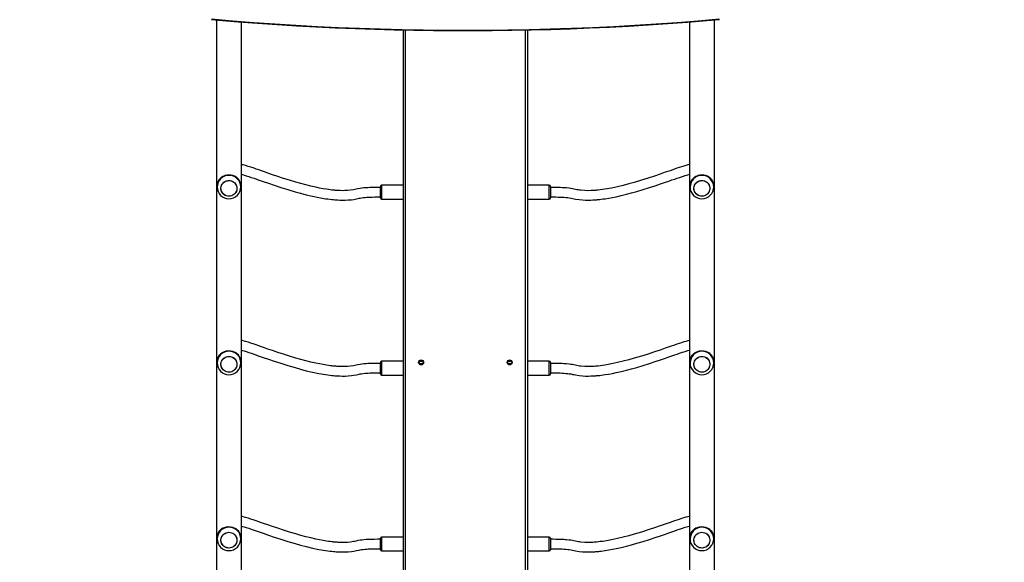
# Model space of a CAD drawing. Units: millimetres. Extents: x -378 to 1638, y 0 to 1417.
# Drawn here: x 638 to 805, y 880 to 972 of the extents above; entities that cross this region are included whole.
import ezdxf

# ---------------------------------------------------------------- set-up
doc = ezdxf.new("R2010")
doc.units = ezdxf.units.MM
doc.styles.get("Standard").update_dxf_attribs({"font": 'arial.ttf'})
doc.dimstyles.new('ISO-25', dxfattribs={"dimtxt": 2.5, "dimasz": 2.5, "dimexe": 1.25, "dimexo": 0.625, "dimtad": 1, "dimtxsty": 'Standard', "dimcen": 2.5, "dimadec": 0, "dimazin": 0, "dimtfac": 1, "dimtmove": 0, "dimatfit": 3, "dimfxl": 1, "dimarcsym": 0})

# ---------------------------------------------------------------- blocks, each defined once
blk = doc.blocks.new('*D12')
at = {"color": 0, "lineweight": -2}
for p, q in [((0.43, 789.58), (0.43, 1394.23)), ((1330.62, 731.97), (1330.62, 1394.23)), ((25.43, 1381.73), (1305.62, 1381.73))]:
    blk.add_line(p, q, dxfattribs=at)
at = {"color": 0}
for points in [[(25.43, 1385.9), (25.43, 1377.57), (0.43, 1381.73)], [(1305.62, 1377.57), (1305.62, 1385.9), (1330.62, 1381.73)]]:
    blk.add_solid(points, dxfattribs=at)
at = {"layer": 'Defpoints', "color": 0}
for p in [(1330.62, 1381.73), (0.43, 783.33), (1330.62, 725.72)]:
    blk.add_point(p, dxfattribs=at)
at = {"color": 0, "insert": (665.52, 1400.75), "char_height": 25, "attachment_point": 5}
blk.add_mtext('1330', dxfattribs=at)
blk = doc.blocks.new('*D14')
at = {"color": 0, "lineweight": -2}
for p, q in [((200, 779.61), (200, 1342.96)), ((1180.35, 790.14), (1180.35, 1342.96)), ((225, 1330.46), (1155.35, 1330.46))]:
    blk.add_line(p, q, dxfattribs=at)
at = {"color": 0}
for points in [[(225, 1334.63), (225, 1326.29), (200, 1330.46)], [(1155.35, 1326.29), (1155.35, 1334.63), (1180.35, 1330.46)]]:
    blk.add_solid(points, dxfattribs=at)
at = {"layer": 'Defpoints', "color": 0}
for p in [(1180.35, 1330.46), (1180.35, 783.89), (200, 773.36)]:
    blk.add_point(p, dxfattribs=at)
at = {"color": 0, "insert": (690.18, 1349.47), "char_height": 25, "attachment_point": 5}
blk.add_mtext('980', dxfattribs=at)
blk = doc.blocks.new('*D15')
at = {"color": 0, "lineweight": -2}
for p, q in [((720.78, 1101.96), (1480.18, 1101.96)), ((1467.68, 195.01), (1467.68, 1076.96)), ((760.26, 170.01), (1480.18, 170.01))]:
    blk.add_line(p, q, dxfattribs=at)
at = {"color": 0}
for points in [[(1471.84, 1076.96), (1463.51, 1076.96), (1467.68, 1101.96)], [(1463.51, 195.01), (1471.84, 195.01), (1467.68, 170.01)]]:
    blk.add_solid(points, dxfattribs=at)
at = {"layer": 'Defpoints', "color": 0}
for p in [(714.53, 1101.96), (1467.68, 1101.96), (754.01, 170.01)]:
    blk.add_point(p, dxfattribs=at)
at = {"color": 0, "insert": (1448.66, 635.98), "char_height": 25, "attachment_point": 5, "rotation": 90}
blk.add_mtext('932', dxfattribs=at)
blk = doc.blocks.new('*D16')
at = {"color": 0, "lineweight": -2}
for p, q in [((720.21, 1252), (1637.6, 1252)), ((1625.1, 1227), (1625.1, 25)), ((712.57, 0), (1637.6, 0))]:
    blk.add_line(p, q, dxfattribs=at)
at = {"color": 0}
for points in [[(1629.27, 1227), (1620.94, 1227), (1625.1, 1252)], [(1620.94, 25), (1629.27, 25), (1625.1, 0)]]:
    blk.add_solid(points, dxfattribs=at)
at = {"layer": 'Defpoints', "color": 0}
for p in [(713.96, 1252), (706.32, 0), (1625.1, 0)]:
    blk.add_point(p, dxfattribs=at)
at = {"color": 0, "insert": (1606.09, 626), "char_height": 25, "attachment_point": 5, "rotation": 90}
blk.add_mtext('1252', dxfattribs=at)

msp = doc.modelspace()

# ---------------------------------------------------------------- linework, layer by layer
at = {"color": 7, "linetype": 'Continuous', "lineweight": 25}
for p, q in [((671.79, 972.03), (671.79, 797.08)), ((676.03, 797.43), (676.03, 971.68)), ((751.89, 971.68), (751.89, 797.44)), ((756.13, 797.09), (756.13, 972.03)), ((703.45, 798.79), (703.45, 970.33)), ((703.75, 970.32), (703.75, 798.8)), ((724.15, 798.8), (724.15, 970.32)), ((724.45, 970.33), (724.45, 798.79)), ((671.91, 943.96), (671.91, 943.73)), ((675.91, 943.73), (675.91, 943.96)), ((703.45, 944.04), (699.77, 944.04)), ((699.77, 944.04), (699.77, 942.12)), ((728.15, 944.04), (724.45, 944.04)), ((728.15, 944.01), (728.15, 944.04)), ((728.15, 941.69), (728.15, 944.01)), ((752.01, 943.96), (752.01, 943.73)), ((756.01, 943.73), (756.01, 943.96)), ((675.91, 943.73), (675.91, 943.75)), ((699.57, 942.25), (699.57, 943.84)), ((699.57, 941.89), (699.57, 942.25)), ((728.35, 943.84), (728.35, 943.81)), ((728.35, 943.81), (728.35, 941.89)), ((756.01, 943.73), (756.01, 943.75)), ((699.77, 942.12), (699.77, 941.69)), ((699.77, 941.69), (703.45, 941.69)), ((724.45, 941.69), (728.15, 941.69)), ((671.91, 914.18), (671.91, 913.95)), ((675.91, 913.95), (675.91, 914.18)), ((675.91, 913.95), (675.91, 913.97)), ((699.57, 912.46), (699.57, 914.05)), ((703.45, 914.25), (699.77, 914.25)), ((699.77, 914.25), (699.77, 912.34)), ((728.15, 914.25), (724.45, 914.25)), ((728.15, 914.22), (728.15, 914.25)), ((728.15, 911.9), (728.15, 914.22)), ((728.35, 914.05), (728.35, 914.03)), ((728.35, 914.03), (728.35, 912.1)), ((752.01, 914.18), (752.01, 913.95)), ((756.01, 913.95), (756.01, 914.18)), ((756.01, 913.95), (756.01, 913.97)), ((699.57, 912.1), (699.57, 912.46)), ((699.77, 912.34), (699.77, 911.9)), ((699.77, 911.9), (703.45, 911.9)), ((724.45, 911.9), (728.15, 911.9)), ((671.91, 884.39), (671.91, 884.16)), ((675.91, 884.16), (675.91, 884.39)), ((675.91, 884.16), (675.91, 884.18)), ((699.57, 882.68), (699.57, 884.27)), ((703.45, 884.47), (699.77, 884.47)), ((699.77, 884.47), (699.77, 882.55)), ((728.15, 884.47), (724.45, 884.47)), ((728.15, 884.44), (728.15, 884.47)), ((728.15, 882.12), (728.15, 884.44)), ((728.35, 884.27), (728.35, 884.24)), ((728.35, 884.24), (728.35, 882.32)), ((752.01, 884.39), (752.01, 884.16)), ((756.01, 884.16), (756.01, 884.39)), ((756.01, 884.16), (756.01, 884.18)), ((699.57, 882.32), (699.57, 882.68)), ((699.77, 882.55), (699.77, 882.12)), ((699.77, 882.12), (703.45, 882.12)), ((724.45, 882.12), (728.15, 882.12))]:
    msp.add_line(p, q, dxfattribs=at)
at = {"color": 7, "linetype": 'Continuous', "lineweight": 25, "flags": 128}
for points in [[(670.95, 972.1), (672.16, 972), (675.45, 971.73), (678.75, 971.48), (682.05, 971.25), (685.35, 971.05), (688.66, 970.87), (691.97, 970.71), (695.28, 970.57), (698.59, 970.45), (701.9, 970.36), (705.22, 970.29), (708.53, 970.24), (711.85, 970.22), (715.16, 970.22), (718.48, 970.23), (721.79, 970.28), (725.11, 970.34), (728.42, 970.43), (731.73, 970.54), (735.04, 970.67), (738.35, 970.82), (741.66, 970.99), (744.96, 971.19), (748.26, 971.41), (751.56, 971.66), (754.85, 971.92), (756.97, 972.1)], [(670.97, 972.19), (674.53, 971.89), (678.11, 971.61), (681.68, 971.36), (685.26, 971.14), (688.84, 970.94), (692.42, 970.77), (696.01, 970.63), (699.6, 970.51), (703.19, 970.42), (706.78, 970.35), (710.37, 970.32), (713.96, 970.3), (717.55, 970.32), (721.14, 970.35), (724.73, 970.42), (728.32, 970.51), (731.91, 970.63), (735.5, 970.77), (739.08, 970.94), (742.66, 971.14), (746.24, 971.36), (749.81, 971.61), (753.38, 971.89), (756.95, 972.19)], [(699.57, 943.66), (699.05, 943.66), (698.58, 943.65), (698.16, 943.64), (697.79, 943.63), (697.45, 943.62), (697.15, 943.6), (696.75, 943.57), (696.41, 943.53), (696.12, 943.49), (695.73, 943.42), (695.44, 943.36), (695.22, 943.31), (695.02, 943.27), (694.49, 943.18), (693.99, 943.14), (693.51, 943.12), (693.09, 943.11), (692.72, 943.12), (692.42, 943.14), (692.23, 943.15), (692.08, 943.16), (691.94, 943.17), (691.84, 943.18), (691.74, 943.19), (691.62, 943.2), (691.48, 943.22), (691.33, 943.23), (691.07, 943.27), (690.76, 943.31), (690.44, 943.35), (689.85, 943.45), (689.25, 943.56), (688.63, 943.69), (687.79, 943.88), (686.94, 944.09), (686.08, 944.32), (685.24, 944.56), (684.17, 944.88), (683.15, 945.2), (682.19, 945.52), (681.3, 945.82), (680.49, 946.1), (679.92, 946.29), (679.41, 946.47), (678.95, 946.63), (678.53, 946.77), (678.16, 946.9), (677.63, 947.08), (677.15, 947.23), (676.7, 947.37), (676.3, 947.47), (676.13, 947.51), (676.03, 947.53)], [(751.89, 947.53), (751.61, 947.47), (751.28, 947.39), (750.93, 947.28), (750.56, 947.17), (750.17, 947.04), (749.76, 946.9), (749.34, 946.75), (748.61, 946.5), (747.81, 946.23), (746.94, 945.93), (745.96, 945.6), (744.9, 945.24), (743.75, 944.88), (742.54, 944.52), (741.64, 944.27), (740.7, 944.02), (739.71, 943.78), (738.67, 943.56), (737.57, 943.37), (737.18, 943.31), (736.8, 943.26), (736.46, 943.22), (736.17, 943.19), (735.96, 943.17), (735.77, 943.16), (735.54, 943.14), (735.26, 943.13), (734.76, 943.11), (734.16, 943.12), (733.48, 943.18), (733.26, 943.21), (733.05, 943.24), (732.83, 943.28), (732.6, 943.33), (732.33, 943.4), (732.1, 943.44), (731.83, 943.49), (731.5, 943.53), (731.1, 943.57), (730.86, 943.59), (730.6, 943.61), (730.32, 943.62), (730, 943.64), (729.64, 943.65), (729.25, 943.65), (728.82, 943.66), (728.35, 943.66)], [(675.77, 944.69), (675.72, 944.78), (675.65, 944.9), (675.57, 945.01), (675.5, 945.09), (675.38, 945.21), (675.25, 945.32), (675.11, 945.42), (674.84, 945.56), (674.55, 945.66), (674.23, 945.73), (673.91, 945.75), (673.58, 945.73), (673.42, 945.7), (673.26, 945.66), (673.08, 945.6), (672.89, 945.52), (672.71, 945.42), (672.6, 945.35), (672.5, 945.26), (672.41, 945.18), (672.31, 945.09), (672.22, 944.98), (672.11, 944.81), (672.05, 944.69)], [(676.03, 945.89), (676.19, 945.85), (676.48, 945.77), (676.85, 945.65), (677.25, 945.52), (677.69, 945.37), (678.15, 945.21), (678.88, 944.96), (679.69, 944.68), (680.59, 944.37), (681.59, 944.03), (682.68, 943.67), (683.86, 943.3), (685.11, 942.93), (686.03, 942.67), (687.01, 942.42), (688.04, 942.18), (689.13, 941.96), (690.28, 941.76), (690.65, 941.71), (691, 941.66), (691.31, 941.63), (691.59, 941.6), (691.83, 941.58), (692.06, 941.56), (692.34, 941.54), (692.69, 941.52), (693.1, 941.51), (693.57, 941.52), (694.09, 941.54), (694.67, 941.59), (695.08, 941.65), (695.52, 941.74), (695.95, 941.84), (696.14, 941.87), (696.36, 941.91), (696.64, 941.95), (696.99, 941.98), (697.24, 942), (697.51, 942.02), (697.83, 942.03), (698.19, 942.04), (698.6, 942.05), (699.06, 942.06), (699.57, 942.06)], [(728.35, 942.06), (728.84, 942.06), (729.29, 942.05), (729.68, 942.04), (730.03, 942.03), (730.34, 942.02), (730.62, 942), (730.99, 941.98), (731.29, 941.95), (731.53, 941.92), (731.85, 941.86), (732.11, 941.81), (732.35, 941.75), (732.59, 941.7), (733.22, 941.6), (733.79, 941.54), (734.31, 941.52), (734.78, 941.51), (735.18, 941.52), (735.52, 941.54), (735.73, 941.55), (735.9, 941.56), (736.06, 941.57), (736.16, 941.58), (736.24, 941.59), (736.34, 941.6), (736.45, 941.61), (736.57, 941.62), (736.7, 941.64), (736.97, 941.67), (737.28, 941.71), (737.62, 941.76), (738.23, 941.85), (738.85, 941.97), (739.49, 942.1), (740.35, 942.29), (741.22, 942.5), (742.1, 942.73), (742.97, 942.98), (744.06, 943.3), (745.11, 943.63), (746.09, 943.95), (747, 944.26), (747.83, 944.54), (748.42, 944.75), (748.94, 944.93), (749.41, 945.09), (749.83, 945.23), (750.21, 945.36), (750.74, 945.54), (751.2, 945.69), (751.61, 945.82), (751.89, 945.89)], [(755.87, 944.69), (755.82, 944.78), (755.75, 944.9), (755.67, 945.01), (755.6, 945.09), (755.48, 945.21), (755.35, 945.32), (755.21, 945.42), (754.94, 945.56), (754.65, 945.66), (754.33, 945.73), (754.01, 945.75), (753.68, 945.73), (753.52, 945.7), (753.36, 945.66), (753.18, 945.6), (752.99, 945.52), (752.81, 945.42), (752.7, 945.35), (752.6, 945.26), (752.51, 945.18), (752.41, 945.09), (752.32, 944.98), (752.21, 944.81), (752.15, 944.69)], [(673.91, 944.84), (674.13, 944.82), (674.35, 944.76), (674.55, 944.68), (674.74, 944.56), (674.9, 944.41), (675.04, 944.23), (675.15, 944.04), (675.22, 943.83), (675.25, 943.62), (675.25, 943.4), (675.22, 943.18), (675.15, 942.97), (675.04, 942.78), (674.9, 942.6), (674.74, 942.45), (674.55, 942.33), (674.35, 942.25), (674.13, 942.19), (673.91, 942.17), (673.69, 942.19), (673.47, 942.25), (673.27, 942.33), (673.08, 942.45), (672.92, 942.6), (672.78, 942.78), (672.67, 942.97), (672.6, 943.18), (672.56, 943.4), (672.56, 943.62), (672.6, 943.83), (672.67, 944.04), (672.78, 944.23), (672.92, 944.41), (673.08, 944.56), (673.27, 944.68), (673.47, 944.76), (673.69, 944.82), (673.91, 944.84)], [(675.25, 943.64), (675.26, 943.42), (675.22, 943.2), (675.16, 942.99), (675.05, 942.8), (674.92, 942.62), (674.76, 942.47), (674.57, 942.35), (674.37, 942.25), (674.16, 942.2), (673.94, 942.17), (673.71, 942.19), (673.5, 942.24), (673.29, 942.32), (673.1, 942.44), (672.93, 942.58), (672.79, 942.76), (672.68, 942.95), (672.61, 943.15), (672.57, 943.37), (672.56, 943.59), (672.59, 943.81), (672.66, 944.02), (672.76, 944.21), (672.9, 944.39), (673.06, 944.54), (673.24, 944.66), (673.45, 944.76), (673.66, 944.81), (673.88, 944.84), (674.11, 944.82), (674.32, 944.77), (674.53, 944.69), (674.72, 944.57), (674.88, 944.43), (675.02, 944.25), (675.13, 944.06), (675.21, 943.86), (675.25, 943.64)], [(754.01, 944.84), (754.23, 944.82), (754.45, 944.76), (754.65, 944.68), (754.84, 944.56), (755, 944.41), (755.14, 944.23), (755.25, 944.04), (755.32, 943.83), (755.35, 943.62), (755.35, 943.4), (755.32, 943.18), (755.25, 942.97), (755.14, 942.78), (755, 942.6), (754.84, 942.45), (754.65, 942.33), (754.45, 942.25), (754.23, 942.19), (754.01, 942.17), (753.79, 942.19), (753.57, 942.25), (753.37, 942.33), (753.18, 942.45), (753.02, 942.6), (752.88, 942.78), (752.77, 942.97), (752.7, 943.18), (752.66, 943.4), (752.66, 943.62), (752.7, 943.83), (752.77, 944.04), (752.88, 944.23), (753.02, 944.41), (753.18, 944.56), (753.37, 944.68), (753.57, 944.76), (753.79, 944.82), (754.01, 944.84)], [(755.35, 943.64), (755.36, 943.42), (755.32, 943.2), (755.26, 942.99), (755.15, 942.8), (755.02, 942.62), (754.86, 942.47), (754.67, 942.35), (754.47, 942.25), (754.26, 942.2), (754.04, 942.17), (753.81, 942.19), (753.6, 942.24), (753.39, 942.32), (753.2, 942.44), (753.03, 942.58), (752.89, 942.76), (752.78, 942.95), (752.71, 943.15), (752.67, 943.37), (752.66, 943.59), (752.69, 943.81), (752.76, 944.02), (752.86, 944.21), (753, 944.39), (753.16, 944.54), (753.34, 944.66), (753.55, 944.76), (753.76, 944.81), (753.98, 944.84), (754.21, 944.82), (754.42, 944.77), (754.63, 944.69), (754.82, 944.57), (754.98, 944.43), (755.12, 944.25), (755.23, 944.06), (755.31, 943.86), (755.35, 943.64)], [(699.57, 913.88), (699.05, 913.87), (698.58, 913.87), (698.16, 913.86), (697.79, 913.85), (697.45, 913.83), (697.15, 913.81), (696.75, 913.78), (696.41, 913.75), (696.12, 913.71), (695.73, 913.64), (695.44, 913.58), (695.22, 913.52), (695.02, 913.48), (694.49, 913.4), (693.99, 913.35), (693.51, 913.33), (693.09, 913.33), (692.72, 913.34), (692.42, 913.35), (692.23, 913.37), (692.08, 913.38), (691.94, 913.39), (691.84, 913.4), (691.74, 913.41), (691.62, 913.42), (691.48, 913.43), (691.33, 913.45), (691.07, 913.48), (690.76, 913.52), (690.44, 913.57), (689.85, 913.67), (689.25, 913.78), (688.63, 913.91), (687.79, 914.1), (686.94, 914.31), (686.08, 914.54), (685.24, 914.77), (684.17, 915.1), (683.15, 915.42), (682.19, 915.73), (681.3, 916.03), (680.49, 916.31), (679.92, 916.51), (679.41, 916.69), (678.95, 916.85), (678.53, 916.99), (678.16, 917.11), (677.63, 917.29), (677.15, 917.45), (676.7, 917.58), (676.3, 917.69), (676.13, 917.73), (676.03, 917.75)], [(751.89, 917.75), (751.61, 917.69), (751.28, 917.6), (750.93, 917.5), (750.56, 917.38), (750.17, 917.25), (749.76, 917.11), (749.34, 916.97), (748.61, 916.72), (747.81, 916.44), (746.94, 916.14), (745.96, 915.81), (744.9, 915.46), (743.75, 915.1), (742.54, 914.73), (741.64, 914.48), (740.7, 914.23), (739.71, 914), (738.67, 913.78), (737.57, 913.58), (737.18, 913.52), (736.8, 913.47), (736.46, 913.43), (736.17, 913.4), (735.96, 913.39), (735.77, 913.37), (735.54, 913.36), (735.26, 913.34), (734.76, 913.33), (734.16, 913.34), (733.48, 913.39), (733.26, 913.42), (733.05, 913.46), (732.83, 913.5), (732.6, 913.55), (732.33, 913.61), (732.1, 913.66), (731.83, 913.7), (731.5, 913.75), (731.1, 913.79), (730.86, 913.81), (730.6, 913.82), (730.32, 913.84), (730, 913.85), (729.64, 913.86), (729.25, 913.87), (728.82, 913.87), (728.35, 913.88)], [(675.77, 914.91), (675.72, 914.99), (675.65, 915.11), (675.57, 915.22), (675.5, 915.3), (675.38, 915.43), (675.25, 915.54), (675.11, 915.64), (674.84, 915.78), (674.55, 915.88), (674.23, 915.94), (673.91, 915.97), (673.58, 915.94), (673.42, 915.92), (673.26, 915.88), (673.08, 915.81), (672.89, 915.73), (672.71, 915.64), (672.6, 915.56), (672.5, 915.48), (672.41, 915.4), (672.31, 915.3), (672.22, 915.19), (672.11, 915.03), (672.05, 914.91)], [(676.03, 916.11), (676.19, 916.06), (676.48, 915.98), (676.85, 915.86), (677.25, 915.73), (677.69, 915.58), (678.15, 915.43), (678.88, 915.17), (679.69, 914.89), (680.59, 914.59), (681.59, 914.25), (682.68, 913.89), (683.86, 913.52), (685.11, 913.15), (686.03, 912.89), (687.01, 912.64), (688.04, 912.4), (689.13, 912.17), (690.28, 911.97), (690.65, 911.92), (691, 911.88), (691.31, 911.84), (691.59, 911.81), (691.83, 911.79), (692.06, 911.77), (692.34, 911.76), (692.69, 911.74), (693.1, 911.73), (693.57, 911.73), (694.09, 911.76), (694.67, 911.81), (695.08, 911.87), (695.52, 911.95), (695.95, 912.05), (696.14, 912.09), (696.36, 912.13), (696.64, 912.16), (696.99, 912.2), (697.24, 912.22), (697.51, 912.23), (697.83, 912.25), (698.19, 912.26), (698.6, 912.27), (699.06, 912.27), (699.57, 912.28)], [(728.35, 912.28), (728.84, 912.27), (729.29, 912.27), (729.68, 912.26), (730.03, 912.25), (730.34, 912.23), (730.62, 912.22), (730.99, 912.19), (731.29, 912.16), (731.53, 912.13), (731.85, 912.08), (732.11, 912.02), (732.35, 911.97), (732.59, 911.92), (733.22, 911.82), (733.79, 911.76), (734.31, 911.73), (734.78, 911.73), (735.18, 911.74), (735.52, 911.75), (735.73, 911.76), (735.9, 911.78), (736.06, 911.79), (736.16, 911.8), (736.24, 911.8), (736.34, 911.81), (736.45, 911.82), (736.57, 911.84), (736.7, 911.85), (736.97, 911.88), (737.28, 911.92), (737.62, 911.97), (738.23, 912.07), (738.85, 912.18), (739.49, 912.31), (740.35, 912.5), (741.22, 912.72), (742.1, 912.95), (742.97, 913.19), (744.06, 913.52), (745.11, 913.85), (746.09, 914.17), (747, 914.47), (747.83, 914.76), (748.42, 914.96), (748.94, 915.14), (749.41, 915.3), (749.83, 915.45), (750.21, 915.58), (750.74, 915.76), (751.2, 915.91), (751.61, 916.03), (751.89, 916.11)], [(755.87, 914.91), (755.82, 914.99), (755.75, 915.11), (755.67, 915.22), (755.6, 915.3), (755.48, 915.43), (755.35, 915.54), (755.21, 915.64), (754.94, 915.78), (754.65, 915.88), (754.33, 915.94), (754.01, 915.97), (753.68, 915.94), (753.52, 915.92), (753.36, 915.88), (753.18, 915.81), (752.99, 915.73), (752.81, 915.64), (752.7, 915.56), (752.6, 915.48), (752.51, 915.4), (752.41, 915.3), (752.32, 915.19), (752.21, 915.03), (752.15, 914.91)], [(673.91, 915.05), (674.13, 915.03), (674.35, 914.98), (674.55, 914.89), (674.74, 914.77), (674.9, 914.62), (675.04, 914.45), (675.15, 914.26), (675.22, 914.05), (675.25, 913.83), (675.25, 913.61), (675.22, 913.39), (675.15, 913.19), (675.04, 912.99), (674.9, 912.82), (674.74, 912.67), (674.55, 912.55), (674.35, 912.46), (674.13, 912.41), (673.91, 912.39), (673.69, 912.41), (673.47, 912.46), (673.27, 912.55), (673.08, 912.67), (672.92, 912.82), (672.78, 912.99), (672.67, 913.19), (672.6, 913.39), (672.56, 913.61), (672.56, 913.83), (672.6, 914.05), (672.67, 914.26), (672.78, 914.45), (672.92, 914.62), (673.08, 914.77), (673.27, 914.89), (673.47, 914.98), (673.69, 915.03), (673.91, 915.05)], [(675.25, 913.86), (675.26, 913.64), (675.22, 913.42), (675.16, 913.21), (675.05, 913.01), (674.92, 912.84), (674.76, 912.69), (674.57, 912.56), (674.37, 912.47), (674.16, 912.41), (673.94, 912.39), (673.71, 912.4), (673.5, 912.45), (673.29, 912.54), (673.1, 912.65), (672.93, 912.8), (672.79, 912.97), (672.68, 913.16), (672.61, 913.37), (672.57, 913.58), (672.56, 913.8), (672.59, 914.02), (672.66, 914.23), (672.76, 914.43), (672.9, 914.6), (673.06, 914.75), (673.24, 914.88), (673.45, 914.97), (673.66, 915.03), (673.88, 915.05), (674.11, 915.04), (674.32, 914.99), (674.53, 914.9), (674.72, 914.79), (674.88, 914.64), (675.02, 914.47), (675.13, 914.28), (675.21, 914.07), (675.25, 913.86)], [(754.01, 915.05), (754.23, 915.03), (754.45, 914.98), (754.65, 914.89), (754.84, 914.77), (755, 914.62), (755.14, 914.45), (755.25, 914.26), (755.32, 914.05), (755.35, 913.83), (755.35, 913.61), (755.32, 913.39), (755.25, 913.19), (755.14, 912.99), (755, 912.82), (754.84, 912.67), (754.65, 912.55), (754.45, 912.46), (754.23, 912.41), (754.01, 912.39), (753.79, 912.41), (753.57, 912.46), (753.37, 912.55), (753.18, 912.67), (753.02, 912.82), (752.88, 912.99), (752.77, 913.19), (752.7, 913.39), (752.66, 913.61), (752.66, 913.83), (752.7, 914.05), (752.77, 914.26), (752.88, 914.45), (753.02, 914.62), (753.18, 914.77), (753.37, 914.89), (753.57, 914.98), (753.79, 915.03), (754.01, 915.05)], [(755.35, 913.86), (755.36, 913.64), (755.32, 913.42), (755.26, 913.21), (755.15, 913.01), (755.02, 912.84), (754.86, 912.69), (754.67, 912.56), (754.47, 912.47), (754.26, 912.41), (754.04, 912.39), (753.81, 912.4), (753.6, 912.45), (753.39, 912.54), (753.2, 912.65), (753.03, 912.8), (752.89, 912.97), (752.78, 913.16), (752.71, 913.37), (752.67, 913.58), (752.66, 913.8), (752.69, 914.02), (752.76, 914.23), (752.86, 914.43), (753, 914.6), (753.16, 914.75), (753.34, 914.88), (753.55, 914.97), (753.76, 915.03), (753.98, 915.05), (754.21, 915.04), (754.42, 914.99), (754.63, 914.9), (754.82, 914.79), (754.98, 914.64), (755.12, 914.47), (755.23, 914.28), (755.31, 914.07), (755.35, 913.86)], [(699.57, 884.09), (699.05, 884.09), (698.58, 884.08), (698.16, 884.07), (697.79, 884.06), (697.45, 884.05), (697.15, 884.03), (696.75, 884), (696.41, 883.96), (696.12, 883.92), (695.73, 883.86), (695.44, 883.79), (695.22, 883.74), (695.02, 883.7), (694.49, 883.61), (693.99, 883.57), (693.51, 883.55), (693.09, 883.55), (692.72, 883.55), (692.42, 883.57), (692.23, 883.58), (692.08, 883.59), (691.94, 883.6), (691.84, 883.61), (691.74, 883.62), (691.62, 883.63), (691.48, 883.65), (691.33, 883.66), (691.07, 883.7), (690.76, 883.74), (690.44, 883.78), (689.85, 883.88), (689.25, 883.99), (688.63, 884.12), (687.79, 884.31), (686.94, 884.52), (686.08, 884.75), (685.24, 884.99), (684.17, 885.31), (683.15, 885.63), (682.19, 885.95), (681.3, 886.25), (680.49, 886.53), (679.92, 886.72), (679.41, 886.9), (678.95, 887.06), (678.53, 887.2), (678.16, 887.33), (677.63, 887.51), (677.15, 887.66), (676.7, 887.8), (676.3, 887.91), (676.13, 887.94), (676.03, 887.97)], [(751.89, 887.97), (751.61, 887.9), (751.28, 887.82), (750.93, 887.71), (750.56, 887.6), (750.17, 887.47), (749.76, 887.33), (749.34, 887.19), (748.61, 886.94), (747.81, 886.66), (746.94, 886.36), (745.96, 886.03), (744.9, 885.67), (743.75, 885.31), (742.54, 884.95), (741.64, 884.7), (740.7, 884.45), (739.71, 884.21), (738.67, 883.99), (737.57, 883.8), (737.18, 883.74), (736.8, 883.69), (736.46, 883.65), (736.17, 883.62), (735.96, 883.6), (735.77, 883.59), (735.54, 883.57), (735.26, 883.56), (734.76, 883.54), (734.16, 883.56), (733.48, 883.61), (733.26, 883.64), (733.05, 883.67), (732.83, 883.71), (732.6, 883.76), (732.33, 883.83), (732.1, 883.87), (731.83, 883.92), (731.5, 883.96), (731.1, 884), (730.86, 884.02), (730.6, 884.04), (730.32, 884.05), (730, 884.07), (729.64, 884.08), (729.25, 884.08), (728.82, 884.09), (728.35, 884.09)], [(675.77, 885.12), (675.72, 885.21), (675.65, 885.33), (675.57, 885.44), (675.5, 885.52), (675.38, 885.64), (675.25, 885.75), (675.11, 885.85), (674.84, 885.99), (674.55, 886.09), (674.23, 886.16), (673.91, 886.18), (673.58, 886.16), (673.42, 886.13), (673.26, 886.09), (673.08, 886.03), (672.89, 885.95), (672.71, 885.85), (672.6, 885.78), (672.5, 885.69), (672.41, 885.61), (672.31, 885.52), (672.22, 885.41), (672.11, 885.25), (672.05, 885.12)], [(676.03, 886.32), (676.19, 886.28), (676.48, 886.2), (676.85, 886.08), (677.25, 885.95), (677.69, 885.8), (678.15, 885.64), (678.88, 885.39), (679.69, 885.11), (680.59, 884.8), (681.59, 884.46), (682.68, 884.1), (683.86, 883.73), (685.11, 883.36), (686.03, 883.11), (687.01, 882.85), (688.04, 882.61), (689.13, 882.39), (690.28, 882.19), (690.65, 882.14), (691, 882.09), (691.31, 882.06), (691.59, 882.03), (691.83, 882.01), (692.06, 881.99), (692.34, 881.97), (692.69, 881.95), (693.1, 881.95), (693.57, 881.95), (694.09, 881.97), (694.67, 882.03), (695.08, 882.08), (695.52, 882.17), (695.95, 882.27), (696.14, 882.31), (696.36, 882.34), (696.64, 882.38), (696.99, 882.41), (697.24, 882.43), (697.51, 882.45), (697.83, 882.46), (698.19, 882.47), (698.6, 882.48), (699.06, 882.49), (699.57, 882.49)], [(728.35, 882.49), (728.84, 882.49), (729.29, 882.48), (729.68, 882.48), (730.03, 882.46), (730.34, 882.45), (730.62, 882.43), (730.99, 882.41), (731.29, 882.38), (731.53, 882.35), (731.85, 882.29), (732.11, 882.24), (732.35, 882.18), (732.59, 882.13), (733.22, 882.03), (733.79, 881.97), (734.31, 881.95), (734.78, 881.95), (735.18, 881.95), (735.52, 881.97), (735.73, 881.98), (735.9, 881.99), (736.06, 882), (736.16, 882.01), (736.24, 882.02), (736.34, 882.03), (736.45, 882.04), (736.57, 882.05), (736.7, 882.07), (736.97, 882.1), (737.28, 882.14), (737.62, 882.19), (738.23, 882.29), (738.85, 882.4), (739.49, 882.53), (740.35, 882.72), (741.22, 882.93), (742.1, 883.16), (742.97, 883.41), (744.06, 883.73), (745.11, 884.06), (746.09, 884.38), (747, 884.69), (747.83, 884.97), (748.42, 885.18), (748.94, 885.36), (749.41, 885.52), (749.83, 885.67), (750.21, 885.79), (750.74, 885.97), (751.2, 886.12), (751.61, 886.25), (751.89, 886.32)], [(755.87, 885.12), (755.82, 885.21), (755.75, 885.33), (755.67, 885.44), (755.6, 885.52), (755.48, 885.64), (755.35, 885.75), (755.21, 885.85), (754.94, 885.99), (754.65, 886.09), (754.33, 886.16), (754.01, 886.18), (753.68, 886.16), (753.52, 886.13), (753.36, 886.09), (753.18, 886.03), (752.99, 885.95), (752.81, 885.85), (752.7, 885.78), (752.6, 885.69), (752.51, 885.61), (752.41, 885.52), (752.32, 885.41), (752.21, 885.25), (752.15, 885.12)], [(673.91, 885.27), (674.13, 885.25), (674.35, 885.2), (674.55, 885.11), (674.74, 884.99), (674.9, 884.84), (675.04, 884.66), (675.15, 884.47), (675.22, 884.26), (675.25, 884.05), (675.25, 883.83), (675.22, 883.61), (675.15, 883.4), (675.04, 883.21), (674.9, 883.03), (674.74, 882.89), (674.55, 882.76), (674.35, 882.68), (674.13, 882.62), (673.91, 882.6), (673.69, 882.62), (673.47, 882.68), (673.27, 882.76), (673.08, 882.89), (672.92, 883.03), (672.78, 883.21), (672.67, 883.4), (672.6, 883.61), (672.56, 883.83), (672.56, 884.05), (672.6, 884.26), (672.67, 884.47), (672.78, 884.66), (672.92, 884.84), (673.08, 884.99), (673.27, 885.11), (673.47, 885.2), (673.69, 885.25), (673.91, 885.27)], [(675.25, 884.07), (675.26, 883.85), (675.22, 883.63), (675.16, 883.43), (675.05, 883.23), (674.92, 883.05), (674.76, 882.9), (674.57, 882.78), (674.37, 882.69), (674.16, 882.63), (673.94, 882.6), (673.71, 882.62), (673.5, 882.67), (673.29, 882.75), (673.1, 882.87), (672.93, 883.02), (672.79, 883.19), (672.68, 883.38), (672.61, 883.58), (672.57, 883.8), (672.56, 884.02), (672.59, 884.24), (672.66, 884.45), (672.76, 884.64), (672.9, 884.82), (673.06, 884.97), (673.24, 885.09), (673.45, 885.19), (673.66, 885.24), (673.88, 885.27), (674.11, 885.25), (674.32, 885.2), (674.53, 885.12), (674.72, 885), (674.88, 884.86), (675.02, 884.69), (675.13, 884.49), (675.21, 884.29), (675.25, 884.07)], [(754.01, 885.27), (754.23, 885.25), (754.45, 885.2), (754.65, 885.11), (754.84, 884.99), (755, 884.84), (755.14, 884.66), (755.25, 884.47), (755.32, 884.26), (755.35, 884.05), (755.35, 883.83), (755.32, 883.61), (755.25, 883.4), (755.14, 883.21), (755, 883.03), (754.84, 882.89), (754.65, 882.76), (754.45, 882.68), (754.23, 882.62), (754.01, 882.6), (753.79, 882.62), (753.57, 882.68), (753.37, 882.76), (753.18, 882.89), (753.02, 883.03), (752.88, 883.21), (752.77, 883.4), (752.7, 883.61), (752.66, 883.83), (752.66, 884.05), (752.7, 884.26), (752.77, 884.47), (752.88, 884.66), (753.02, 884.84), (753.18, 884.99), (753.37, 885.11), (753.57, 885.2), (753.79, 885.25), (754.01, 885.27)], [(755.35, 884.07), (755.36, 883.85), (755.32, 883.63), (755.26, 883.43), (755.15, 883.23), (755.02, 883.05), (754.86, 882.9), (754.67, 882.78), (754.47, 882.69), (754.26, 882.63), (754.04, 882.6), (753.81, 882.62), (753.6, 882.67), (753.39, 882.75), (753.2, 882.87), (753.03, 883.02), (752.89, 883.19), (752.78, 883.38), (752.71, 883.58), (752.67, 883.8), (752.66, 884.02), (752.69, 884.24), (752.76, 884.45), (752.86, 884.64), (753, 884.82), (753.16, 884.97), (753.34, 885.09), (753.55, 885.19), (753.76, 885.24), (753.98, 885.27), (754.21, 885.25), (754.42, 885.2), (754.63, 885.12), (754.82, 885), (754.98, 884.86), (755.12, 884.69), (755.23, 884.49), (755.31, 884.29), (755.35, 884.07)]]:
    msp.add_lwpolyline(points, dxfattribs=at)
at = {"color": 7, "linetype": 'Continuous', "lineweight": 25}
for centre in [(706.45, 914.04), (721.45, 914.04)]:
    msp.add_circle(centre, 0.421, dxfattribs=at)
for centre, radius, start, end in [((673.9, 943.72), 1.99, 89.5968, 179.6435), ((673.92, 943.72), 1.99, 0.9566, 90.4008), ((754, 943.72), 1.99, 89.5964, 179.6439), ((754.02, 943.72), 1.99, 0.957, 90.4004), ((673.86, 943.96), 1.95, 158.1207, 179.9906), ((673.96, 943.96), 1.95, 0.0063, 21.8824), ((699.77, 943.84), 0.2, 90, 180), ((728.15, 943.84), 0.2, 0, 90), ((753.96, 943.96), 1.95, 158.1176, 179.9937), ((754.06, 943.96), 1.95, 0.0063, 21.8824), ((673.9, 943.73), 1.99, 179.835, 270.1733), ((673.92, 943.73), 1.99, 269.8252, 0.7766), ((754, 943.73), 1.99, 179.8347, 270.1735), ((754.02, 943.73), 1.99, 269.8259, 0.7759), ((699.77, 941.89), 0.2, 180, 270), ((728.15, 941.89), 0.2, 270, 0), ((673.9, 913.94), 1.99, 89.597, 179.6432), ((673.92, 913.94), 1.99, 0.9569, 90.4005), ((754, 913.94), 1.99, 89.5966, 179.6436), ((754.02, 913.94), 1.99, 0.9573, 90.4001), ((673.86, 914.18), 1.95, 158.1207, 179.9906), ((673.9, 913.94), 1.99, 179.8342, 270.174), ((673.92, 913.94), 1.99, 269.8252, 0.7766), ((673.96, 914.18), 1.95, 0.0063, 21.8824), ((699.77, 914.05), 0.2, 90, 180), ((706.45, 914.28), 0.426, 197.0587, 342.9413), ((706.45, 914.73), 0.53, 232.6679, 307.3321), ((706.45, 914.76), 0.53, 235.0399, 304.9601), ((706.45, 914.76), 0.504, 235.5179, 304.4821), ((706.45, 914.82), 0.505, 240.6968, 299.3032), ((721.45, 914.28), 0.426, 197.0556, 342.9444), ((721.45, 914.73), 0.53, 232.6638, 307.3362), ((721.45, 914.76), 0.53, 235.0655, 304.9345), ((721.45, 914.76), 0.504, 235.5507, 304.4493), ((721.45, 914.82), 0.504, 240.6703, 299.3297), ((728.15, 914.05), 0.2, 0, 90), ((753.96, 914.18), 1.95, 158.1176, 179.9937), ((754, 913.94), 1.99, 179.834, 270.1743), ((754.02, 913.94), 1.99, 269.8259, 0.7759), ((754.06, 914.18), 1.95, 0.0063, 21.8824), ((699.77, 912.1), 0.2, 180, 270), ((728.15, 912.1), 0.2, 270, 0), ((673.9, 884.15), 1.99, 89.5971, 179.6435), ((673.92, 884.15), 1.99, 0.9569, 90.4004), ((754, 884.15), 1.99, 89.5967, 179.6439), ((754.02, 884.15), 1.99, 0.9573, 90.4), ((673.86, 884.39), 1.95, 158.1212, 179.9901), ((673.9, 884.16), 1.99, 179.8345, 270.1737), ((673.92, 884.16), 1.99, 269.8248, 0.777), ((673.96, 884.39), 1.95, 0.0068, 21.8819), ((699.77, 884.27), 0.2, 90, 180), ((728.15, 884.27), 0.2, 0, 90), ((753.96, 884.39), 1.95, 158.1181, 179.9932), ((754, 884.16), 1.99, 179.8342, 270.174), ((754.02, 884.16), 1.99, 269.8255, 0.7763), ((754.06, 884.39), 1.95, 0.0068, 21.8819), ((699.77, 882.32), 0.2, 180, 270), ((728.15, 882.32), 0.2, 270, 0)]:
    msp.add_arc(centre, radius, start, end, dxfattribs=at)

# ---------------------------------------------------------------- dimensions: what is measured, and where the dimension line sits
for base, p1, p2, picture, middle in [((1330.62, 1381.73), (0.43, 783.33), (1330.62, 725.72), '*D12', (665.52, 1400.75)), ((1180.35, 1330.46), (200, 773.36), (1180.35, 783.89), '*D14', (690.18, 1349.47))]:
    dim = msp.add_linear_dim(base=base, p1=p1, p2=p2, dimstyle='ISO-25', override={"dimscale": 10, "dimdec": 0, "dimlfac": 1})
    dim.commit()
    dim.dimension.update_dxf_attribs({"geometry": picture, "text_midpoint": middle})
for base, p1, p2, picture, middle in [((1625.1, 0), (713.96, 1252), (706.32, 0), '*D16', (1606.09, 626)), ((1467.68, 1101.96), (754.01, 170.01), (714.53, 1101.96), '*D15', (1448.66, 635.98))]:
    dim = msp.add_linear_dim(base=base, p1=p1, p2=p2, angle=90, dimstyle='ISO-25', override={"dimscale": 10, "dimdec": 0, "dimlfac": 1})
    dim.commit()
    dim.dimension.update_dxf_attribs({"geometry": picture, "text_midpoint": middle})

doc.saveas('drawing.dxf')
